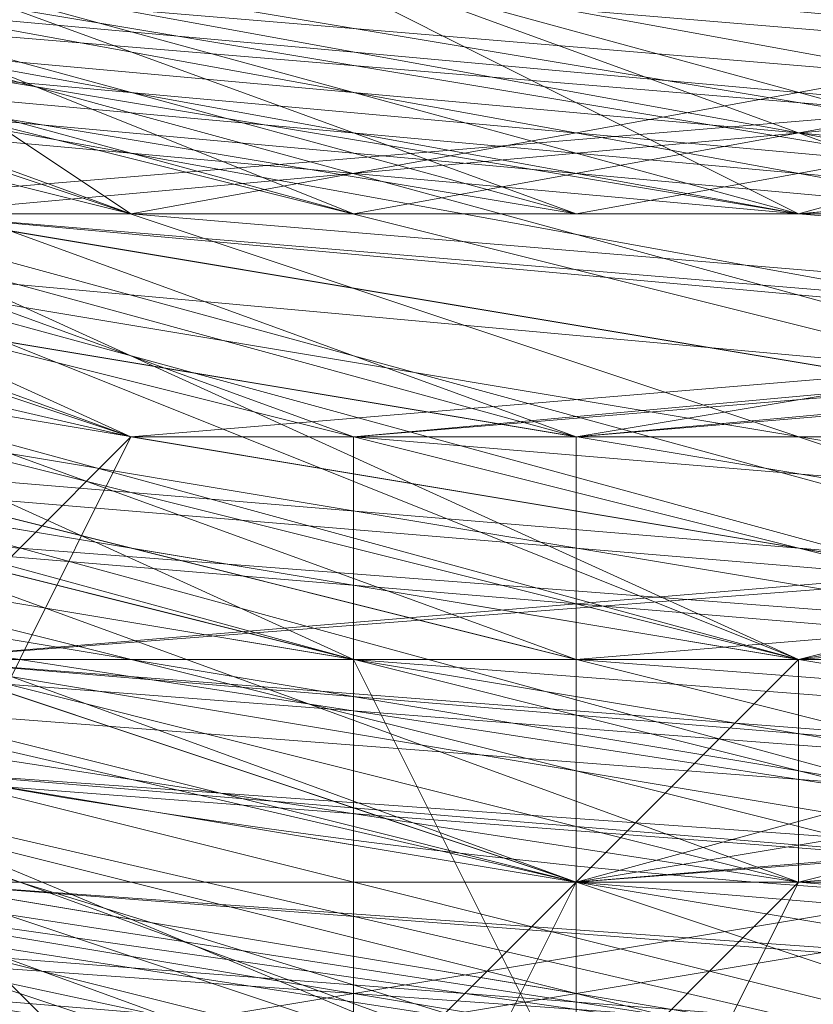
# Model space of a CAD drawing. Units: millimetres. Extents: x 481939 to 490546, y 86791 to 96095.
# Drawn here: x 483935 to 483947, y 89544 to 89558 of the extents above; entities that cross this region are included whole.
import ezdxf

# ---------------------------------------------------------------- set-up
doc = ezdxf.new("R2010")
doc.units = ezdxf.units.MM
doc.layers.add('МАФЫ НАШИ', color=7, linetype='Continuous', lineweight=25)

# ---------------------------------------------------------------- blocks, each defined once
blk = doc.blocks.new('орьтнг86ам')
at = {"layer": 'МАФЫ НАШИ', "lineweight": 13}
for points in [[(483943.195, 89542.787), (483905.54, 89555.339), (483943.195, 89539.649), (483905.54, 89555.339), (483905.54, 89552.201), (483871.023, 89574.166), (483871.023, 89577.304), (483849.058, 89611.821), (483871.023, 89574.166), (483849.058, 89611.821), (483845.92, 89605.545), (483833.368, 89646.338)], [(484068.712, 89614.959), (484046.747, 89580.442), (484040.471, 89580.442), (484009.092, 89555.339), (484046.747, 89580.442), (484009.092, 89555.339), (484015.367, 89555.339), (483974.574, 89542.787), (483971.437, 89545.925), (483933.782, 89545.925), (483974.574, 89542.787), (483933.782, 89545.925), (483933.782, 89542.787), (483896.127, 89555.339), (483896.127, 89558.477), (483864.747, 89583.58), (483896.127, 89555.339), (483864.747, 89583.58), (483864.747, 89580.442), (483842.782, 89614.959), (483845.92, 89618.097), (483836.506, 89658.89), (483842.782, 89614.959), (483836.506, 89658.89)], [(483952.609, 89542.787), (483914.954, 89552.201), (483955.747, 89539.649), (483914.954, 89552.201), (483914.954, 89545.925), (483880.437, 89564.753), (483880.437, 89571.028), (483855.334, 89599.27), (483880.437, 89564.753), (483855.334, 89599.27), (483852.196, 89596.132), (483836.506, 89633.787), (483839.644, 89636.925), (483836.506, 89677.718), (483836.506, 89633.787), (483836.506, 89677.718)], [(483936.919, 89542.787), (483933.782, 89545.925), (483899.264, 89558.477), (483936.919, 89542.787), (483899.264, 89558.477), (483899.264, 89555.339), (483864.747, 89580.442), (483867.885, 89583.58), (483845.92, 89618.097), (483864.747, 89580.442), (483845.92, 89618.097), (483842.782, 89611.821), (483833.368, 89652.614)], [(483836.506, 89655.752), (483842.782, 89611.821), (483836.506, 89655.752), (483845.92, 89618.097), (483842.782, 89611.821), (483864.747, 89580.442), (483867.885, 89583.58), (483899.264, 89555.339), (483867.885, 89583.58), (483899.264, 89558.477), (483899.264, 89555.339), (483936.919, 89542.787), (483933.782, 89545.925), (483977.712, 89542.787), (483933.782, 89545.925), (483974.574, 89545.925), (483977.712, 89542.787), (484015.367, 89555.339), (484012.23, 89558.477), (484046.747, 89580.442), (484012.23, 89558.477), (484043.609, 89583.58), (484046.747, 89580.442), (484068.712, 89618.097)], [(483836.506, 89643.2), (483849.058, 89605.545), (483849.058, 89608.683), (483874.161, 89571.028), (483849.058, 89608.683), (483874.161, 89577.304), (483874.161, 89571.028), (483905.54, 89549.063), (483905.54, 89555.339), (483946.333, 89539.649), (483905.54, 89555.339), (483943.195, 89542.787)], [(483836.506, 89668.304), (483839.644, 89624.373), (483836.506, 89668.304), (483842.782, 89627.511), (483839.644, 89624.373), (483858.472, 89589.856), (483858.472, 89592.994), (483886.713, 89561.615), (483858.472, 89592.994), (483886.713, 89564.753), (483886.713, 89561.615), (483924.368, 89542.787), (483924.368, 89549.063), (483965.161, 89539.649), (483924.368, 89549.063), (483962.023, 89542.787)], [(483952.609, 89539.649), (483918.092, 89552.201), (483952.609, 89539.649), (483911.816, 89545.925), (483918.092, 89552.201), (483883.575, 89571.028), (483877.299, 89567.89), (483911.816, 89545.925), (483883.575, 89571.028), (483911.816, 89545.925), (483908.678, 89545.925), (483949.471, 89536.511), (483911.816, 89545.925), (483949.471, 89536.511)], [(483839.644, 89643.2), (483852.196, 89608.683), (483842.782, 89643.2), (483852.196, 89608.683), (483855.334, 89608.683), (483880.437, 89580.442), (483874.161, 89577.304), (483908.678, 89555.339), (483880.437, 89580.442), (483908.678, 89555.339), (483911.816, 89558.477), (483946.333, 89549.063), (483946.333, 89545.925), (483983.988, 89549.063), (483946.333, 89549.063), (483983.988, 89549.063), (483983.988, 89552.201), (484018.505, 89567.89), (484021.643, 89564.753), (484049.885, 89589.856), (484018.505, 89567.89), (484049.885, 89589.856), (484046.747, 89596.132), (484062.436, 89627.511)], [(483839.644, 89674.58), (483839.644, 89636.925), (483842.782, 89671.442), (483839.644, 89636.925), (483845.92, 89636.925), (483861.609, 89602.408), (483855.334, 89599.27), (483883.575, 89571.028), (483861.609, 89602.408), (483883.575, 89571.028), (483886.713, 89574.166), (483918.092, 89555.339), (483918.092, 89552.201), (483955.747, 89545.925), (483918.092, 89555.339), (483955.747, 89545.925), (483955.747, 89549.063), (483993.402, 89555.339), (483993.402, 89552.201), (484027.919, 89571.028), (483993.402, 89555.339), (484027.919, 89571.028), (484027.919, 89574.166), (484049.885, 89602.408)], [(483842.782, 89665.166), (483849.058, 89627.511), (483842.782, 89627.511), (483861.609, 89592.994), (483849.058, 89627.511), (483861.609, 89592.994), (483864.747, 89592.994), (483892.989, 89567.89), (483889.851, 89564.753), (483924.368, 89549.063), (483892.989, 89567.89), (483924.368, 89549.063), (483927.506, 89552.201), (483965.161, 89549.063), (483965.161, 89545.925), (484002.816, 89555.339), (483965.161, 89549.063), (484002.816, 89555.339), (484002.816, 89558.477), (484034.195, 89580.442), (484034.195, 89574.166), (484059.298, 89605.545), (484034.195, 89580.442), (484059.298, 89605.545)], [(483836.506, 89655.752), (483845.92, 89618.097), (483842.782, 89655.752), (483845.92, 89618.097), (483852.196, 89618.097), (483871.023, 89586.718), (483867.885, 89583.58), (483896.127, 89558.477), (483871.023, 89586.718), (483896.127, 89558.477), (483902.402, 89564.753), (483936.919, 89552.201), (483933.782, 89545.925), (483974.574, 89545.925), (483936.919, 89552.201), (483974.574, 89545.925), (483974.574, 89552.201), (484009.092, 89564.753), (484012.23, 89558.477), (484043.609, 89583.58), (484009.092, 89564.753), (484043.609, 89583.58), (484040.471, 89586.718), (484059.298, 89618.097)], [(483842.782, 89646.338), (483855.334, 89611.821), (483849.058, 89608.683), (483874.161, 89577.304), (483855.334, 89611.821), (483874.161, 89577.304), (483877.299, 89580.442), (483908.678, 89558.477), (483905.54, 89555.339), (483943.195, 89545.925), (483908.678, 89558.477), (483943.195, 89545.925), (483946.333, 89549.063), (483983.988, 89552.201), (483983.988, 89549.063), (484018.505, 89561.615), (483983.988, 89552.201), (484018.505, 89561.615), (484018.505, 89567.89), (484043.609, 89592.994), (484046.747, 89589.856), (484065.574, 89624.373), (484043.609, 89592.994), (484065.574, 89624.373)], [(483918.092, 89555.339), (483955.747, 89549.063), (483952.609, 89545.925), (483918.092, 89555.339), (483952.609, 89545.925), (483993.402, 89549.063), (483955.747, 89549.063), (483952.609, 89545.925), (483914.954, 89552.201)], [(484062.436, 89627.511), (484043.609, 89592.994), (484046.747, 89589.856), (484018.505, 89567.89), (484046.747, 89589.856), (484018.505, 89561.615), (484018.505, 89567.89), (483983.988, 89552.201), (483983.988, 89549.063), (483946.333, 89549.063), (483983.988, 89549.063), (483943.195, 89545.925), (483946.333, 89549.063), (483908.678, 89558.477), (483905.54, 89555.339), (483877.299, 89580.442), (483905.54, 89555.339), (483874.161, 89577.304), (483877.299, 89580.442), (483855.334, 89611.821), (483849.058, 89608.683), (483842.782, 89646.338), (483849.058, 89608.683), (483839.644, 89646.338)], [(484062.436, 89614.959), (484040.471, 89586.718), (484062.436, 89614.959), (484043.609, 89583.58), (484040.471, 89586.718), (484009.092, 89564.753), (484012.23, 89558.477), (483974.574, 89552.201), (484012.23, 89558.477), (483974.574, 89545.925), (483974.574, 89552.201), (483936.919, 89552.201), (483933.782, 89545.925), (483902.402, 89564.753), (483933.782, 89545.925), (483896.127, 89558.477), (483902.402, 89564.753), (483871.023, 89586.718), (483867.885, 89583.58), (483852.196, 89618.097), (483867.885, 89583.58), (483845.92, 89618.097), (483852.196, 89618.097), (483842.782, 89655.752)], [(484056.16, 89611.821), (484034.195, 89580.442), (484034.195, 89574.166), (484002.816, 89558.477), (484034.195, 89574.166), (484002.816, 89555.339), (484002.816, 89558.477), (483965.161, 89549.063), (483965.161, 89545.925), (483927.506, 89552.201), (483965.161, 89545.925), (483924.368, 89549.063), (483927.506, 89552.201), (483892.989, 89567.89), (483889.851, 89564.753), (483864.747, 89592.994), (483889.851, 89564.753), (483861.609, 89592.994), (483864.747, 89592.994), (483849.058, 89627.511), (483842.782, 89627.511), (483842.782, 89665.166), (483842.782, 89627.511), (483836.506, 89665.166)], [(484056.16, 89599.27), (484027.919, 89574.166), (484056.16, 89599.27), (484027.919, 89571.028), (484027.919, 89574.166), (483993.402, 89555.339), (483993.402, 89552.201), (483955.747, 89549.063), (483993.402, 89552.201), (483955.747, 89545.925), (483955.747, 89549.063), (483918.092, 89555.339), (483918.092, 89552.201), (483886.713, 89574.166), (483918.092, 89552.201), (483883.575, 89571.028), (483886.713, 89574.166), (483861.609, 89602.408), (483855.334, 89599.27), (483845.92, 89636.925), (483855.334, 89599.27), (483839.644, 89636.925), (483845.92, 89636.925), (483842.782, 89671.442)], [(484049.885, 89589.856), (484046.747, 89596.132), (484018.505, 89567.89), (484021.643, 89564.753), (483983.988, 89552.201), (484021.643, 89564.753), (483983.988, 89549.063), (483983.988, 89552.201), (483946.333, 89549.063), (483946.333, 89545.925), (483911.816, 89558.477), (483946.333, 89545.925), (483908.678, 89555.339), (483911.816, 89558.477), (483880.437, 89580.442), (483874.161, 89577.304), (483855.334, 89608.683), (483874.161, 89577.304), (483852.196, 89608.683), (483855.334, 89608.683), (483842.782, 89643.2)], [(484065.574, 89624.373), (484046.747, 89589.856), (484059.298, 89624.373), (484046.747, 89589.856), (484015.367, 89564.753), (484040.471, 89592.994), (484015.367, 89564.753), (483980.85, 89549.063), (484012.23, 89567.89), (483980.85, 89549.063), (483943.195, 89545.925), (483977.712, 89555.339), (483943.195, 89545.925), (483905.54, 89558.477), (483943.195, 89552.201), (483905.54, 89558.477)], [(484062.436, 89614.959), (484040.471, 89583.58), (484056.16, 89614.959), (484040.471, 89583.58), (484009.092, 89558.477), (484034.195, 89586.718), (484009.092, 89558.477), (483971.437, 89549.063), (484005.954, 89564.753), (483971.437, 89549.063), (483933.782, 89549.063), (483971.437, 89552.201), (483933.782, 89549.063)], [(483933.782, 89549.063), (483971.437, 89552.201), (483933.782, 89549.063), (483971.437, 89549.063), (484005.954, 89564.753), (483971.437, 89549.063), (484009.092, 89558.477), (484034.195, 89586.718), (484009.092, 89558.477), (484040.471, 89583.58), (484056.16, 89614.959), (484040.471, 89583.58), (484062.436, 89614.959)], [(483905.54, 89558.477), (483943.195, 89552.201), (483905.54, 89558.477), (483943.195, 89545.925), (483977.712, 89555.339), (483943.195, 89545.925), (483980.85, 89549.063), (484012.23, 89567.89), (483980.85, 89549.063), (484015.367, 89564.753), (484040.471, 89592.994), (484015.367, 89564.753), (484046.747, 89589.856), (484059.298, 89624.373), (484046.747, 89589.856), (484065.574, 89624.373)], [(483914.954, 89555.339), (483952.609, 89542.787), (483914.954, 89555.339), (483952.609, 89549.063), (483952.609, 89542.787), (483914.954, 89552.201), (483952.609, 89545.925), (483918.092, 89555.339), (483955.747, 89549.063), (483952.609, 89545.925), (483955.747, 89549.063), (483993.402, 89549.063), (483990.264, 89545.925), (484027.919, 89561.615), (483993.402, 89549.063), (483990.264, 89555.339), (483993.402, 89549.063), (483955.747, 89549.063), (483914.954, 89552.201), (483955.747, 89549.063), (483918.092, 89555.339)], [(483918.092, 89558.477), (483952.609, 89549.063), (483914.954, 89552.201), (483952.609, 89549.063), (483952.609, 89552.201), (483914.954, 89558.477), (483952.609, 89549.063), (483914.954, 89558.477)], [(483936.919, 89552.201), (483896.127, 89561.615), (483936.919, 89552.201), (483899.264, 89564.753), (483896.127, 89561.615), (483864.747, 89583.58), (483896.127, 89561.615), (483867.885, 89586.718), (483864.747, 89583.58), (483839.644, 89621.235), (483864.747, 89583.58), (483842.782, 89618.097), (483839.644, 89621.235), (483833.368, 89665.166), (483839.644, 89621.235), (483833.368, 89662.028)], [(483933.782, 89561.615), (483968.299, 89567.89), (483968.299, 89558.477), (483933.782, 89561.615), (483968.299, 89558.477), (483933.782, 89555.339), (483968.299, 89558.477), (483930.644, 89555.339), (483968.299, 89558.477), (483933.782, 89561.615), (483968.299, 89558.477), (483968.299, 89567.89), (483968.299, 89558.477), (483996.54, 89577.304), (483968.299, 89567.89), (483971.437, 89571.028), (483968.299, 89567.89), (483999.678, 89580.442)], [(483996.54, 89580.442), (483968.299, 89567.89), (483968.299, 89571.028), (483968.299, 89567.89), (483999.678, 89577.304), (483968.299, 89558.477), (483968.299, 89567.89), (483968.299, 89558.477), (483933.782, 89561.615), (483968.299, 89558.477), (483933.782, 89555.339), (483968.299, 89558.477), (483999.678, 89577.304)], [(483996.54, 89577.304), (483968.299, 89558.477), (483930.644, 89555.339), (483968.299, 89558.477), (483933.782, 89561.615), (483968.299, 89558.477), (483968.299, 89567.89), (483933.782, 89561.615)], [(483974.574, 89561.615), (483940.057, 89555.339), (483974.574, 89561.615), (483940.057, 89558.477), (483974.574, 89561.615)], [(484062.436, 89614.959), (484043.609, 89583.58), (484012.23, 89558.477), (483974.574, 89545.925), (483933.782, 89545.925)], [(483958.885, 89545.925), (483921.23, 89545.925), (483958.885, 89545.925), (483921.23, 89552.201), (483921.23, 89545.925), (483886.713, 89558.477), (483921.23, 89545.925), (483886.713, 89564.753), (483886.713, 89558.477), (483858.472, 89583.58), (483886.713, 89558.477), (483855.334, 89586.718), (483858.472, 89583.58), (483839.644, 89618.097), (483858.472, 89583.58), (483836.506, 89621.235), (483839.644, 89618.097), (483836.506, 89655.752), (483839.644, 89618.097), (483833.368, 89658.89)], [(483999.678, 89558.477), (483965.161, 89545.925), (483999.678, 89558.477), (483965.161, 89549.063), (483965.161, 89545.925), (483921.23, 89545.925), (483965.161, 89545.925), (483924.368, 89549.063), (483921.23, 89545.925), (483883.575, 89564.753), (483921.23, 89545.925), (483886.713, 89564.753), (483883.575, 89564.753), (483852.196, 89596.132), (483883.575, 89564.753), (483855.334, 89592.994), (483852.196, 89596.132), (483833.368, 89630.649), (483852.196, 89596.132), (483833.368, 89633.787), (483833.368, 89630.649), (483833.368, 89668.304), (483833.368, 89630.649), (483830.23, 89671.442)], [(483949.471, 89539.649), (483952.609, 89545.925), (483914.954, 89549.063), (483952.609, 89545.925), (483914.954, 89555.339)], [(483943.195, 89539.649), (483908.678, 89555.339), (483943.195, 89539.649), (483902.402, 89552.201), (483908.678, 89555.339), (483946.333, 89545.925)], [(483933.782, 89542.787), (483933.782, 89549.063), (483971.437, 89549.063), (483933.782, 89542.787), (483971.437, 89549.063), (484012.23, 89558.477), (483971.437, 89549.063), (484009.092, 89561.615), (484012.23, 89558.477), (483974.574, 89545.925), (483971.437, 89539.649), (484012.23, 89552.201), (483974.574, 89545.925), (484012.23, 89552.201), (484009.092, 89549.063), (484043.609, 89574.166), (484012.23, 89552.201), (484043.609, 89574.166), (484040.471, 89571.028), (484065.574, 89605.545), (484043.609, 89574.166), (484065.574, 89605.545)], [(484056.16, 89599.27), (484027.919, 89571.028), (484031.057, 89564.753), (484056.16, 89592.994), (484027.919, 89571.028), (484056.16, 89592.994), (484027.919, 89561.615), (484027.919, 89567.89), (484027.919, 89561.615), (483993.402, 89549.063), (484027.919, 89567.89), (484024.781, 89574.166), (484027.919, 89567.89), (483990.264, 89555.339), (483952.609, 89545.925), (483990.264, 89555.339), (483952.609, 89549.063), (483952.609, 89545.925), (483911.816, 89549.063), (483952.609, 89545.925), (483914.954, 89552.201)], [(483914.954, 89552.201), (483955.747, 89545.925), (483911.816, 89549.063), (483955.747, 89545.925), (483955.747, 89549.063), (483993.402, 89555.339), (483955.747, 89545.925), (483993.402, 89555.339)], [(483836.506, 89658.89), (483845.92, 89618.097), (483864.747, 89583.58), (483896.127, 89558.477), (483933.782, 89545.925), (483971.437, 89545.925), (483971.437, 89549.063), (483930.644, 89549.063), (483971.437, 89545.925), (483930.644, 89549.063), (483933.782, 89555.339), (483899.264, 89567.89), (483930.644, 89549.063), (483899.264, 89567.89), (483933.782, 89549.063), (483899.264, 89567.89), (483933.782, 89555.339), (483933.782, 89549.063), (483974.574, 89545.925), (483933.782, 89549.063), (483971.437, 89549.063), (483974.574, 89545.925), (483933.782, 89545.925), (483930.644, 89542.787)], [(483971.437, 89539.649), (483933.782, 89545.925), (483971.437, 89539.649)], [(483908.678, 89561.615), (483943.195, 89549.063), (483908.678, 89561.615), (483943.195, 89552.201), (483943.195, 89549.063), (483983.988, 89545.925), (483943.195, 89549.063), (483980.85, 89552.201), (483983.988, 89545.925), (483983.988, 89549.063), (484018.505, 89564.753), (483983.988, 89545.925), (484018.505, 89564.753), (483980.85, 89545.925), (484018.505, 89564.753), (483980.85, 89549.063), (483980.85, 89545.925), (483936.919, 89539.649), (483980.85, 89545.925), (483940.057, 89542.787)], [(483962.023, 89542.787), (483921.23, 89545.925), (483924.368, 89542.787)], [(483983.988, 89555.339), (483946.333, 89545.925), (483983.988, 89555.339), (483946.333, 89549.063), (483946.333, 89545.925), (483905.54, 89552.201), (483946.333, 89545.925), (483908.678, 89555.339), (483905.54, 89552.201), (483905.54, 89558.477), (483943.195, 89545.925), (483905.54, 89552.201), (483943.195, 89545.925), (483940.057, 89539.649)], [(483980.85, 89542.787), (483943.195, 89545.925), (483980.85, 89542.787)], [(483965.161, 89549.063), (483924.368, 89549.063), (483965.161, 89549.063), (483927.506, 89555.339), (483924.368, 89549.063), (483886.713, 89564.753), (483924.368, 89549.063), (483889.851, 89564.753), (483886.713, 89564.753), (483855.334, 89592.994), (483886.713, 89564.753), (483858.472, 89592.994), (483855.334, 89592.994), (483836.506, 89633.787), (483855.334, 89592.994), (483836.506, 89630.649), (483836.506, 89633.787)], [(483949.471, 89539.649), (483914.954, 89552.201), (483949.471, 89539.649), (483911.816, 89549.063), (483914.954, 89552.201), (483880.437, 89571.028), (483874.161, 89567.89), (483911.816, 89549.063), (483880.437, 89571.028), (483911.816, 89549.063), (483905.54, 89545.925), (483946.333, 89536.511), (483911.816, 89549.063), (483946.333, 89536.511)], [(483974.574, 89552.201), (483933.782, 89549.063), (483974.574, 89552.201), (483936.919, 89552.201), (483933.782, 89549.063), (483892.989, 89558.477), (483933.782, 89549.063), (483896.127, 89561.615), (483892.989, 89558.477), (483858.472, 89586.718), (483892.989, 89558.477), (483864.747, 89583.58), (483858.472, 89586.718), (483839.644, 89624.373), (483858.472, 89586.718), (483839.644, 89621.235), (483839.644, 89624.373)], [(483996.54, 89555.339), (483962.023, 89542.787), (483996.54, 89555.339), (483958.885, 89545.925), (483962.023, 89542.787), (483962.023, 89549.063), (483924.368, 89552.201), (483962.023, 89542.787), (483924.368, 89552.201)], [(483914.954, 89574.166), (483946.333, 89564.753), (483918.092, 89577.304), (483946.333, 89564.753), (483943.195, 89558.477), (483977.712, 89561.615), (483946.333, 89564.753), (483977.712, 89561.615), (483943.195, 89555.339), (483977.712, 89561.615), (483943.195, 89558.477), (483977.712, 89561.615)], [(483974.574, 89561.615), (483940.057, 89558.477), (483974.574, 89561.615), (483940.057, 89555.339), (483974.574, 89561.615)], [(483946.333, 89549.063), (483908.678, 89555.339), (483946.333, 89549.063), (483911.816, 89558.477)], [(483908.678, 89561.615), (483943.195, 89552.201), (483905.54, 89558.477), (483943.195, 89552.201), (483980.85, 89552.201), (483943.195, 89552.201), (483980.85, 89555.339), (483980.85, 89552.201), (483943.195, 89545.925), (483980.85, 89552.201), (483943.195, 89552.201), (483943.195, 89545.925), (483902.402, 89555.339), (483943.195, 89545.925), (483905.54, 89558.477)], [(483940.057, 89549.063), (483902.402, 89555.339), (483940.057, 89549.063), (483902.402, 89558.477)], [(484056.16, 89608.683), (484034.195, 89577.304), (484056.16, 89608.683), (484031.057, 89580.442), (484034.195, 89577.304), (483999.678, 89552.201), (484034.195, 89577.304), (484002.816, 89555.339), (483999.678, 89552.201), (483958.885, 89539.649), (483999.678, 89552.201), (483962.023, 89542.787), (483958.885, 89539.649), (483914.954, 89545.925), (483958.885, 89539.649), (483918.092, 89545.925), (483914.954, 89545.925), (483914.954, 89549.063), (483952.609, 89542.787), (483914.954, 89545.925), (483952.609, 89542.787)], [(483977.712, 89561.615), (483943.195, 89558.477), (483977.712, 89561.615), (483943.195, 89555.339), (483977.712, 89561.615)], [(483949.471, 89539.649), (483905.54, 89549.063), (483949.471, 89539.649), (483908.678, 89549.063), (483905.54, 89549.063), (483905.54, 89552.201), (483943.195, 89542.787), (483905.54, 89549.063), (483943.195, 89542.787), (483943.195, 89549.063), (483905.54, 89558.477), (483943.195, 89542.787), (483905.54, 89558.477), (483943.195, 89542.787), (483905.54, 89558.477), (483940.057, 89549.063), (483943.195, 89542.787), (483943.195, 89545.925), (483980.85, 89549.063), (483943.195, 89542.787), (483980.85, 89549.063)], [(483962.023, 89539.649), (483924.368, 89549.063), (483962.023, 89539.649)], [(483858.472, 89592.994), (483886.713, 89564.753), (483924.368, 89549.063), (483962.023, 89542.787)], [(484009.092, 89564.753), (483971.437, 89545.925), (484009.092, 89564.753), (483974.574, 89552.201), (483971.437, 89545.925), (483930.644, 89542.787), (483971.437, 89545.925), (483933.782, 89549.063), (483930.644, 89542.787), (483889.851, 89558.477), (483930.644, 89542.787), (483892.989, 89558.477), (483889.851, 89558.477), (483858.472, 89589.856), (483889.851, 89558.477), (483858.472, 89586.718), (483858.472, 89589.856)], [(483980.85, 89539.649), (484021.643, 89555.339), (483983.988, 89542.787), (484021.643, 89555.339), (484015.367, 89555.339), (484049.885, 89580.442), (484021.643, 89555.339), (484049.885, 89580.442), (484018.505, 89558.477), (484049.885, 89580.442), (484018.505, 89552.201), (484018.505, 89558.477), (483983.988, 89542.787), (484018.505, 89558.477), (483980.85, 89545.925), (483983.988, 89542.787), (483946.333, 89545.925), (483983.988, 89542.787)], [(483943.195, 89539.649), (483946.333, 89545.925), (483983.988, 89549.063), (483980.85, 89542.787), (484018.505, 89558.477), (483983.988, 89549.063), (484018.505, 89558.477), (484015.367, 89561.615), (484043.609, 89586.718), (484018.505, 89558.477), (484043.609, 89586.718)], [(483902.402, 89558.477), (483871.023, 89577.304), (483902.402, 89558.477), (483871.023, 89583.58), (483871.023, 89577.304), (483905.54, 89555.339), (483943.195, 89542.787), (483905.54, 89555.339), (483943.195, 89545.925), (483983.988, 89549.063), (484018.505, 89561.615), (484015.367, 89564.753), (483977.712, 89549.063), (484018.505, 89561.615), (483977.712, 89549.063), (483977.712, 89555.339), (483940.057, 89552.201), (483977.712, 89549.063), (483940.057, 89552.201)], [(484031.057, 89580.442), (484002.816, 89555.339), (484031.057, 89580.442), (483999.678, 89558.477), (484002.816, 89555.339), (483962.023, 89542.787), (484002.816, 89555.339), (483965.161, 89545.925), (483962.023, 89542.787), (483918.092, 89545.925), (483962.023, 89542.787), (483921.23, 89545.925), (483918.092, 89545.925), (483880.437, 89564.753), (483918.092, 89545.925), (483883.575, 89564.753), (483880.437, 89564.753)], [(483977.712, 89549.063), (483940.057, 89542.787), (483977.712, 89549.063), (483940.057, 89549.063), (483940.057, 89542.787), (483902.402, 89549.063), (483940.057, 89542.787), (483902.402, 89555.339), (483902.402, 89549.063), (483871.023, 89571.028), (483902.402, 89549.063), (483867.885, 89571.028), (483871.023, 89571.028), (483871.023, 89574.166), (483905.54, 89552.201), (483871.023, 89571.028), (483905.54, 89552.201)], [(483924.368, 89555.339), (483962.023, 89549.063), (483924.368, 89555.339), (483958.885, 89552.201), (483962.023, 89549.063), (484002.816, 89552.201), (483962.023, 89549.063), (483999.678, 89555.339), (484002.816, 89552.201), (483996.54, 89555.339), (484031.057, 89574.166), (484002.816, 89552.201), (484031.057, 89574.166)], [(484015.367, 89567.89), (483980.85, 89549.063), (484015.367, 89567.89), (483980.85, 89552.201), (483980.85, 89549.063), (483940.057, 89542.787), (483980.85, 89549.063), (483943.195, 89545.925), (483940.057, 89542.787)], [(483940.057, 89542.787), (483902.402, 89555.339)], [(483905.54, 89552.201), (483943.195, 89542.787), (483899.264, 89552.201), (483943.195, 89542.787), (483946.333, 89545.925), (483983.988, 89549.063), (483943.195, 89542.787), (483983.988, 89549.063), (483983.988, 89555.339), (484018.505, 89567.89), (483983.988, 89549.063), (484018.505, 89567.89)], [(483965.161, 89545.925), (483924.368, 89549.063), (483889.851, 89564.753)], [(483905.54, 89564.753), (483940.057, 89549.063), (483905.54, 89564.753), (483940.057, 89552.201), (483940.057, 89549.063), (483980.85, 89545.925), (483940.057, 89549.063), (483977.712, 89549.063), (483980.85, 89545.925), (483977.712, 89549.063), (484015.367, 89561.615), (483980.85, 89545.925), (484015.367, 89561.615)], [(483905.54, 89564.753), (483940.057, 89555.339), (483905.54, 89564.753)], [(483905.54, 89564.753), (483940.057, 89555.339), (483905.54, 89564.753)], [(483905.54, 89561.615), (483943.195, 89555.339), (483905.54, 89561.615)], [(483905.54, 89561.615), (483943.195, 89555.339), (483905.54, 89561.615)], [(483968.299, 89549.063), (483930.644, 89542.787), (483968.299, 89549.063), (483930.644, 89549.063), (483930.644, 89542.787), (483896.127, 89552.201), (483930.644, 89542.787), (483892.989, 89558.477), (483896.127, 89552.201), (483896.127, 89558.477), (483933.782, 89542.787), (483896.127, 89552.201), (483933.782, 89542.787)], [(483914.954, 89558.477), (483949.471, 89555.339), (483914.954, 89558.477)], [(483914.954, 89558.477), (483949.471, 89555.339), (483914.954, 89558.477)], [(483921.23, 89555.339), (483958.885, 89555.339), (483921.23, 89555.339)], [(483921.23, 89555.339), (483958.885, 89555.339), (483921.23, 89555.339)], [(483930.644, 89555.339), (483968.299, 89555.339), (483930.644, 89555.339)], [(483930.644, 89555.339), (483968.299, 89555.339), (483930.644, 89555.339)], [(483933.782, 89555.339), (483968.299, 89555.339), (483933.782, 89555.339)], [(483933.782, 89555.339), (483968.299, 89555.339), (483933.782, 89555.339)], [(483940.057, 89552.201), (483974.574, 89555.339), (483940.057, 89552.201)], [(483940.057, 89552.201), (483974.574, 89555.339), (483940.057, 89552.201)], [(483943.195, 89552.201), (483977.712, 89555.339), (483943.195, 89552.201)], [(483943.195, 89552.201), (483977.712, 89555.339), (483943.195, 89552.201)], [(483955.747, 89545.925), (483918.092, 89552.201)]]:
    blk.add_lwpolyline(points, dxfattribs=at)
for points in [[(483908.678, 89574.166), (483936.919, 89555.339), (483902.402, 89567.89), (483880.437, 89592.994)], [(483908.678, 89574.166), (483936.919, 89555.339), (483902.402, 89567.89), (483880.437, 89592.994)], [(483902.402, 89567.89), (483936.919, 89552.201), (483902.402, 89564.753), (483874.161, 89589.856)], [(483902.402, 89567.89), (483936.919, 89552.201), (483902.402, 89564.753), (483874.161, 89589.856)], [(483908.678, 89564.753), (483880.437, 89589.856), (483908.678, 89567.89), (483943.195, 89555.339)], [(483905.54, 89564.753), (483880.437, 89589.856), (483908.678, 89567.89), (483940.057, 89555.339)], [(483908.678, 89564.753), (483880.437, 89589.856), (483908.678, 89567.89), (483943.195, 89555.339)], [(483905.54, 89564.753), (483880.437, 89589.856), (483908.678, 89567.89), (483940.057, 89555.339)], [(483914.954, 89571.028), (483946.333, 89555.339), (483911.816, 89564.753), (483886.713, 89589.856)], [(483914.954, 89571.028), (483946.333, 89555.339), (483911.816, 89564.753), (483886.713, 89589.856)], [(484012.23, 89567.89), (484040.471, 89589.856), (484009.092, 89567.89), (483977.712, 89555.339), (483940.057, 89555.339), (483977.712, 89555.339), (484012.23, 89567.89), (483977.712, 89555.339)], [(484012.23, 89567.89), (484040.471, 89589.856), (484009.092, 89567.89), (483977.712, 89555.339), (483940.057, 89555.339), (483977.712, 89555.339), (484012.23, 89567.89), (483977.712, 89555.339)], [(483896.127, 89561.615), (483936.919, 89552.201), (483899.264, 89564.753), (483896.127, 89561.615), (483899.264, 89564.753), (483867.885, 89586.718)], [(483899.264, 89564.753), (483871.023, 89586.718), (483902.402, 89567.89), (483936.919, 89555.339)], [(483899.264, 89564.753), (483871.023, 89586.718), (483902.402, 89567.89), (483936.919, 89555.339)], [(483905.54, 89558.477), (483877.299, 89586.718), (483905.54, 89564.753), (483905.54, 89558.477), (483905.54, 89564.753), (483940.057, 89549.063)], [(483908.678, 89561.615), (483880.437, 89586.718), (483908.678, 89564.753), (483943.195, 89552.201)], [(483908.678, 89561.615), (483880.437, 89586.718), (483908.678, 89564.753), (483943.195, 89552.201)], [(483914.954, 89567.89), (483949.471, 89555.339), (483914.954, 89561.615), (483886.713, 89586.718)], [(483914.954, 89567.89), (483949.471, 89555.339), (483914.954, 89561.615), (483886.713, 89586.718)], [(483905.54, 89555.339), (483874.161, 89583.58), (483905.54, 89558.477), (483905.54, 89555.339), (483905.54, 89558.477), (483943.195, 89542.787)], [(483905.54, 89558.477), (483877.299, 89583.58), (483908.678, 89561.615), (483905.54, 89558.477), (483908.678, 89561.615), (483943.195, 89549.063)], [(483911.816, 89564.753), (483946.333, 89549.063), (483908.678, 89558.477), (483880.437, 89583.58)], [(483911.816, 89564.753), (483946.333, 89549.063), (483908.678, 89558.477), (483880.437, 89583.58)], [(483914.954, 89561.615), (483886.713, 89583.58), (483918.092, 89564.753), (483952.609, 89555.339)], [(483914.954, 89561.615), (483886.713, 89583.58), (483918.092, 89564.753), (483952.609, 89555.339)], [(483921.23, 89567.89), (483955.747, 89555.339), (483918.092, 89561.615), (483892.989, 89583.58)], [(483924.368, 89567.89), (483955.747, 89555.339), (483921.23, 89558.477), (483892.989, 89583.58)], [(483921.23, 89567.89), (483955.747, 89555.339), (483918.092, 89561.615), (483892.989, 89583.58)], [(483924.368, 89567.89), (483955.747, 89555.339), (483921.23, 89558.477), (483892.989, 89583.58)], [(483905.54, 89558.477), (483943.195, 89552.201), (483908.678, 89561.615), (483905.54, 89558.477), (483908.678, 89561.615), (483874.161, 89580.442)], [(483905.54, 89555.339), (483874.161, 89580.442), (483905.54, 89558.477), (483905.54, 89555.339), (483905.54, 89558.477), (483943.195, 89542.787)], [(483908.678, 89561.615), (483877.299, 89580.442), (483911.816, 89564.753), (483946.333, 89555.339)], [(483908.678, 89561.615), (483877.299, 89580.442), (483911.816, 89564.753), (483946.333, 89555.339)], [(483911.816, 89558.477), (483880.437, 89580.442), (483911.816, 89561.615), (483946.333, 89555.339)], [(483911.816, 89558.477), (483880.437, 89580.442), (483911.816, 89561.615), (483946.333, 89555.339)], [(483914.954, 89561.615), (483946.333, 89549.063), (483911.816, 89558.477), (483883.575, 89580.442)], [(483914.954, 89561.615), (483946.333, 89549.063), (483911.816, 89558.477), (483883.575, 89580.442)], [(483914.954, 89558.477), (483886.713, 89580.442), (483914.954, 89561.615), (483952.609, 89552.201)], [(483914.954, 89558.477), (483886.713, 89580.442), (483914.954, 89561.615), (483952.609, 89552.201)], [(483899.264, 89552.201), (483940.057, 89542.787), (483902.402, 89555.339), (483899.264, 89552.201), (483902.402, 89555.339), (483864.747, 89577.304)], [(483899.264, 89552.201), (483943.195, 89542.787), (483905.54, 89552.201), (483899.264, 89552.201), (483905.54, 89552.201), (483867.885, 89577.304)], [(483902.402, 89555.339), (483943.195, 89545.925), (483905.54, 89558.477), (483902.402, 89555.339), (483905.54, 89558.477), (483871.023, 89577.304)], [(483905.54, 89552.201), (483946.333, 89545.925), (483908.678, 89555.339), (483905.54, 89552.201), (483908.678, 89555.339), (483871.023, 89577.304)], [(483902.402, 89555.339), (483940.057, 89549.063), (483902.402, 89558.477), (483902.402, 89555.339), (483902.402, 89558.477), (483871.023, 89577.304)], [(483908.678, 89555.339), (483946.333, 89549.063), (483911.816, 89558.477), (483908.678, 89555.339), (483911.816, 89558.477), (483874.161, 89577.304)], [(483918.092, 89558.477), (483883.575, 89577.304), (483918.092, 89561.615), (483952.609, 89555.339)], [(483918.092, 89558.477), (483883.575, 89577.304), (483918.092, 89561.615), (483952.609, 89555.339)], [(483914.954, 89555.339), (483883.575, 89577.304), (483914.954, 89558.477), (483914.954, 89555.339), (483914.954, 89558.477), (483952.609, 89549.063)], [(483918.092, 89561.615), (483955.747, 89549.063), (483918.092, 89555.339), (483886.713, 89577.304)], [(483918.092, 89561.615), (483955.747, 89549.063), (483918.092, 89555.339), (483886.713, 89577.304)], [(483921.23, 89558.477), (483955.747, 89549.063), (483918.092, 89555.339), (483889.851, 89577.304)], [(483921.23, 89558.477), (483955.747, 89549.063), (483918.092, 89555.339), (483889.851, 89577.304)], [(483924.368, 89558.477), (483892.989, 89577.304), (483924.368, 89561.615), (483958.885, 89555.339)], [(483924.368, 89558.477), (483892.989, 89577.304), (483924.368, 89561.615), (483958.885, 89555.339)], [(483930.644, 89564.753), (483965.161, 89555.339), (483930.644, 89558.477), (483899.264, 89577.304)], [(483930.644, 89564.753), (483965.161, 89555.339), (483930.644, 89558.477), (483899.264, 89577.304)], [(483980.85, 89558.477), (484012.23, 89577.304), (483980.85, 89564.753), (483946.333, 89555.339)], [(483983.988, 89558.477), (484012.23, 89577.304), (483980.85, 89564.753), (483946.333, 89555.339)], [(483980.85, 89558.477), (484012.23, 89577.304), (483980.85, 89564.753), (483946.333, 89555.339)], [(483983.988, 89558.477), (484012.23, 89577.304), (483980.85, 89564.753), (483946.333, 89555.339)], [(483905.54, 89552.201), (483943.195, 89545.925), (483905.54, 89558.477), (483905.54, 89552.201), (483905.54, 89558.477), (483871.023, 89574.166)], [(483914.954, 89552.201), (483952.609, 89549.063), (483918.092, 89558.477), (483914.954, 89552.201), (483918.092, 89558.477), (483880.437, 89574.166)], [(483914.954, 89552.201), (483880.437, 89574.166), (483914.954, 89555.339), (483914.954, 89552.201), (483914.954, 89555.339), (483952.609, 89542.787)], [(483918.092, 89555.339), (483886.713, 89574.166), (483921.23, 89558.477), (483955.747, 89555.339)], [(483918.092, 89555.339), (483886.713, 89574.166), (483921.23, 89558.477), (483955.747, 89555.339)], [(483924.368, 89552.201), (483889.851, 89574.166), (483924.368, 89555.339), (483924.368, 89552.201), (483924.368, 89555.339), (483962.023, 89549.063)], [(483924.368, 89555.339), (483892.989, 89574.166), (483924.368, 89558.477), (483958.885, 89552.201)], [(483924.368, 89555.339), (483892.989, 89574.166), (483924.368, 89558.477), (483958.885, 89552.201)], [(483933.782, 89555.339), (483902.402, 89574.166), (483933.782, 89561.615), (483968.299, 89555.339)], [(483933.782, 89555.339), (483902.402, 89574.166), (483933.782, 89561.615), (483968.299, 89555.339)], [(483993.402, 89552.201), (483993.402, 89555.339), (484024.781, 89574.166), (483993.402, 89552.201), (484024.781, 89574.166), (483990.264, 89552.201), (484024.781, 89574.166), (483990.264, 89555.339), (483990.264, 89552.201), (483949.471, 89542.787), (483990.264, 89552.201), (483952.609, 89545.925), (483949.471, 89542.787), (483908.678, 89549.063), (483949.471, 89542.787), (483911.816, 89549.063), (483908.678, 89549.063), (483911.816, 89549.063), (483952.609, 89542.787), (483908.678, 89549.063), (483952.609, 89542.787), (483955.747, 89545.925), (483993.402, 89552.201), (483952.609, 89542.787)], [(483940.057, 89561.615), (483974.574, 89555.339), (483936.919, 89555.339), (483908.678, 89574.166)], [(483940.057, 89561.615), (483974.574, 89555.339), (483936.919, 89555.339), (483908.678, 89574.166)], [(483983.988, 89555.339), (483946.333, 89549.063), (483983.988, 89558.477), (484015.367, 89574.166)], [(483983.988, 89555.339), (483946.333, 89549.063), (483983.988, 89558.477), (484015.367, 89574.166)], [(483902.402, 89549.063), (483940.057, 89542.787), (483902.402, 89555.339), (483902.402, 89549.063), (483902.402, 89555.339), (483867.885, 89571.028)], [(483905.54, 89549.063), (483943.195, 89542.787), (483905.54, 89552.201), (483905.54, 89549.063), (483905.54, 89552.201), (483871.023, 89571.028)], [(483908.678, 89549.063), (483949.471, 89542.787), (483911.816, 89549.063), (483908.678, 89549.063), (483911.816, 89549.063), (483874.161, 89571.028)], [(483908.678, 89549.063), (483952.609, 89542.787), (483911.816, 89549.063), (483908.678, 89549.063), (483911.816, 89549.063), (483874.161, 89571.028)], [(483911.816, 89549.063), (483952.609, 89545.925), (483914.954, 89552.201), (483911.816, 89549.063), (483914.954, 89552.201), (483877.299, 89571.028)], [(483911.816, 89549.063), (483955.747, 89545.925), (483914.954, 89552.201), (483911.816, 89549.063), (483914.954, 89552.201), (483877.299, 89571.028)], [(483914.954, 89552.201), (483949.471, 89539.649), (483911.816, 89549.063), (483914.954, 89552.201), (483911.816, 89549.063), (483880.437, 89571.028)], [(483914.954, 89552.201), (483955.747, 89549.063), (483918.092, 89555.339), (483914.954, 89552.201), (483918.092, 89555.339), (483883.575, 89571.028)], [(483918.092, 89552.201), (483952.609, 89539.649), (483911.816, 89545.925), (483918.092, 89552.201), (483911.816, 89545.925), (483883.575, 89571.028)], [(483930.644, 89558.477), (483965.161, 89549.063), (483927.506, 89552.201), (483896.127, 89571.028)], [(483930.644, 89558.477), (483965.161, 89549.063), (483927.506, 89552.201), (483896.127, 89571.028)], [(483968.299, 89552.201), (484002.816, 89564.753), (483968.299, 89555.339), (483933.782, 89555.339), (483899.264, 89571.028), (483933.782, 89555.339), (483968.299, 89552.201), (483933.782, 89555.339)], [(483968.299, 89552.201), (484002.816, 89564.753), (483968.299, 89555.339), (483933.782, 89555.339), (483899.264, 89571.028), (483933.782, 89555.339), (483968.299, 89552.201), (483933.782, 89555.339)], [(483933.782, 89555.339), (483902.402, 89571.028), (483933.782, 89558.477), (483971.437, 89555.339)], [(483933.782, 89555.339), (483902.402, 89571.028), (483933.782, 89558.477), (483971.437, 89555.339)], [(483946.333, 89561.615), (483983.988, 89558.477), (483946.333, 89555.339), (483914.954, 89571.028)], [(483946.333, 89561.615), (483983.988, 89558.477), (483946.333, 89555.339), (483914.954, 89571.028)], [(483974.574, 89555.339), (484002.816, 89571.028), (483971.437, 89561.615), (483936.919, 89555.339)], [(483974.574, 89555.339), (484002.816, 89571.028), (483971.437, 89561.615), (483936.919, 89555.339)], [(483980.85, 89552.201), (483943.195, 89552.201), (483980.85, 89558.477), (484015.367, 89571.028)], [(483980.85, 89552.201), (483943.195, 89552.201), (483980.85, 89558.477), (484015.367, 89571.028)], [(483914.954, 89549.063), (483952.609, 89545.925), (483914.954, 89555.339), (483914.954, 89549.063), (483914.954, 89555.339), (483877.299, 89567.89)], [(483924.368, 89549.063), (483889.851, 89567.89), (483924.368, 89552.201), (483924.368, 89549.063), (483924.368, 89552.201), (483962.023, 89542.787)], [(483927.506, 89555.339), (483892.989, 89567.89), (483927.506, 89558.477), (483965.161, 89555.339)], [(483927.506, 89555.339), (483892.989, 89567.89), (483927.506, 89558.477), (483965.161, 89555.339)], [(483933.782, 89549.063), (483899.264, 89567.89), (483933.782, 89555.339), (483933.782, 89549.063), (483933.782, 89555.339), (483971.437, 89549.063)], [(483930.644, 89549.063), (483899.264, 89567.89), (483933.782, 89555.339), (483930.644, 89549.063), (483933.782, 89555.339), (483971.437, 89549.063)], [(483971.437, 89552.201), (484005.954, 89564.753), (483971.437, 89555.339), (483933.782, 89555.339), (483902.402, 89567.89), (483933.782, 89555.339), (483971.437, 89552.201), (483933.782, 89555.339)], [(483936.919, 89555.339), (483974.574, 89552.201), (483936.919, 89552.201), (483902.402, 89567.89)], [(483936.919, 89555.339), (483971.437, 89561.615), (483936.919, 89561.615), (483902.402, 89567.89)], [(483971.437, 89552.201), (484005.954, 89564.753), (483971.437, 89555.339), (483933.782, 89555.339), (483902.402, 89567.89), (483933.782, 89555.339), (483971.437, 89552.201), (483933.782, 89555.339)], [(483936.919, 89555.339), (483974.574, 89552.201), (483936.919, 89552.201), (483902.402, 89567.89)], [(483936.919, 89555.339), (483971.437, 89561.615), (483936.919, 89561.615), (483902.402, 89567.89)], [(483943.195, 89555.339), (483908.678, 89567.89), (483943.195, 89558.477), (483977.712, 89555.339)], [(483940.057, 89555.339), (483908.678, 89567.89), (483940.057, 89558.477), (483977.712, 89555.339)], [(483943.195, 89555.339), (483908.678, 89567.89), (483943.195, 89558.477), (483977.712, 89555.339)], [(483940.057, 89555.339), (483908.678, 89567.89), (483940.057, 89558.477), (483977.712, 89555.339)], [(483949.471, 89561.615), (483983.988, 89558.477), (483949.471, 89555.339), (483914.954, 89567.89)], [(483949.471, 89561.615), (483983.988, 89558.477), (483949.471, 89555.339), (483914.954, 89567.89)], [(483965.161, 89555.339), (483996.54, 89567.89), (483965.161, 89561.615), (483927.506, 89558.477)], [(483965.161, 89555.339), (483996.54, 89567.89), (483965.161, 89561.615), (483927.506, 89558.477)], [(483974.574, 89552.201), (483936.919, 89552.201), (483974.574, 89555.339), (484005.954, 89567.89)], [(483974.574, 89552.201), (483936.919, 89552.201), (483974.574, 89555.339), (484005.954, 89567.89)], [(483977.712, 89555.339), (483940.057, 89558.477), (483974.574, 89558.477), (484009.092, 89567.89)], [(483977.712, 89555.339), (483940.057, 89558.477), (483974.574, 89558.477), (484009.092, 89567.89)], [(483980.85, 89555.339), (483943.195, 89555.339), (483977.712, 89555.339), (484012.23, 89567.89)], [(483980.85, 89555.339), (483943.195, 89555.339), (483977.712, 89555.339), (484012.23, 89567.89)], [(483980.85, 89549.063), (484015.367, 89567.89), (483980.85, 89552.201), (483980.85, 89549.063), (483980.85, 89552.201), (483943.195, 89545.925)], [(483983.988, 89558.477), (484018.505, 89567.89), (483983.988, 89552.201), (483946.333, 89555.339)], [(483983.988, 89549.063), (484018.505, 89567.89), (483983.988, 89555.339), (483983.988, 89549.063), (483983.988, 89555.339), (483946.333, 89545.925)], [(483983.988, 89558.477), (484018.505, 89567.89), (483983.988, 89552.201), (483946.333, 89555.339)], [(483914.954, 89545.925), (483952.609, 89542.787), (483914.954, 89549.063), (483914.954, 89545.925), (483914.954, 89549.063), (483877.299, 89564.753)], [(483918.092, 89545.925), (483962.023, 89542.787), (483921.23, 89545.925), (483918.092, 89545.925), (483921.23, 89545.925), (483883.575, 89564.753)], [(483921.23, 89545.925), (483965.161, 89545.925), (483924.368, 89549.063), (483921.23, 89545.925), (483924.368, 89549.063), (483886.713, 89564.753)], [(483921.23, 89545.925), (483958.885, 89545.925), (483921.23, 89552.201), (483921.23, 89545.925), (483921.23, 89552.201), (483886.713, 89564.753)], [(483924.368, 89549.063), (483965.161, 89549.063), (483927.506, 89555.339), (483924.368, 89549.063), (483927.506, 89555.339), (483889.851, 89564.753)], [(483924.368, 89549.063), (483962.023, 89539.649), (483921.23, 89542.787), (483924.368, 89549.063), (483921.23, 89542.787), (483889.851, 89564.753)], [(483933.782, 89545.925), (483896.127, 89564.753), (483930.644, 89549.063), (483933.782, 89545.925), (483930.644, 89549.063), (483971.437, 89545.925)], [(483936.919, 89552.201), (483899.264, 89564.753), (483936.919, 89555.339), (483974.574, 89555.339)], [(483936.919, 89552.201), (483899.264, 89564.753), (483936.919, 89555.339), (483974.574, 89555.339)], [(483902.402, 89564.753), (483936.919, 89552.201), (483933.782, 89545.925)], [(483940.057, 89552.201), (483977.712, 89555.339), (483940.057, 89555.339), (483905.54, 89564.753), (483940.057, 89552.201), (483905.54, 89564.753)], [(483940.057, 89552.201), (483977.712, 89555.339), (483940.057, 89555.339), (483905.54, 89564.753), (483940.057, 89552.201), (483905.54, 89564.753)], [(483940.057, 89549.063), (483905.54, 89564.753), (483940.057, 89552.201), (483940.057, 89549.063), (483940.057, 89552.201), (483977.712, 89549.063)], [(483943.195, 89552.201), (483908.678, 89564.753), (483943.195, 89555.339), (483980.85, 89555.339)], [(483943.195, 89552.201), (483908.678, 89564.753), (483943.195, 89555.339), (483980.85, 89555.339)], [(483946.333, 89555.339), (483983.988, 89552.201), (483946.333, 89549.063), (483911.816, 89564.753)], [(483946.333, 89555.339), (483980.85, 89564.753), (483946.333, 89561.615), (483911.816, 89564.753)], [(483946.333, 89555.339), (483980.85, 89564.753), (483946.333, 89561.615), (483911.816, 89561.615)], [(483946.333, 89555.339), (483983.988, 89552.201), (483946.333, 89549.063), (483911.816, 89564.753)], [(483946.333, 89555.339), (483980.85, 89564.753), (483946.333, 89561.615), (483911.816, 89564.753)], [(483946.333, 89555.339), (483980.85, 89564.753), (483946.333, 89561.615), (483911.816, 89561.615)], [(483952.609, 89555.339), (483987.126, 89564.753), (483952.609, 89561.615), (483918.092, 89561.615)], [(483952.609, 89555.339), (483918.092, 89564.753), (483952.609, 89558.477), (483987.126, 89558.477)], [(483952.609, 89555.339), (483987.126, 89564.753), (483952.609, 89561.615), (483918.092, 89561.615)], [(483952.609, 89555.339), (483918.092, 89564.753), (483952.609, 89558.477), (483987.126, 89558.477)], [(483955.747, 89555.339), (483990.264, 89564.753), (483955.747, 89561.615), (483921.23, 89558.477)], [(483955.747, 89555.339), (483990.264, 89564.753), (483955.747, 89561.615), (483921.23, 89558.477)], [(483965.161, 89549.063), (483927.506, 89555.339), (483965.161, 89555.339), (483999.678, 89564.753)], [(483965.161, 89549.063), (483927.506, 89555.339), (483965.161, 89555.339), (483999.678, 89564.753)], [(483971.437, 89555.339), (483933.782, 89558.477), (483971.437, 89558.477), (484005.954, 89564.753)], [(483971.437, 89545.925), (484009.092, 89564.753), (483974.574, 89552.201), (483971.437, 89545.925), (483974.574, 89552.201), (483933.782, 89549.063)], [(483971.437, 89555.339), (483933.782, 89558.477), (483971.437, 89558.477), (484005.954, 89564.753)], [(483974.574, 89555.339), (484009.092, 89564.753), (483974.574, 89552.201), (483936.919, 89555.339)], [(483974.574, 89555.339), (484009.092, 89564.753), (483974.574, 89552.201), (483936.919, 89555.339)], [(483977.712, 89549.063), (483940.057, 89552.201), (483977.712, 89555.339), (483977.712, 89549.063), (483977.712, 89555.339), (484015.367, 89564.753)], [(483980.85, 89552.201), (483943.195, 89552.201), (483980.85, 89555.339), (483980.85, 89552.201), (483980.85, 89555.339), (484015.367, 89564.753)], [(483933.782, 89549.063), (483974.574, 89552.201), (483936.919, 89552.201), (483933.782, 89549.063), (483936.919, 89552.201), (483896.127, 89561.615)], [(483933.782, 89545.925), (483899.264, 89561.615), (483933.782, 89549.063), (483933.782, 89545.925), (483933.782, 89549.063), (483974.574, 89545.925)], [(483943.195, 89552.201), (483908.678, 89561.615), (483946.333, 89555.339), (483980.85, 89558.477)], [(483943.195, 89552.201), (483908.678, 89561.615), (483946.333, 89555.339), (483980.85, 89558.477)], [(483943.195, 89549.063), (483908.678, 89561.615), (483943.195, 89552.201), (483943.195, 89549.063), (483943.195, 89552.201), (483980.85, 89552.201)], [(483952.609, 89552.201), (483914.954, 89561.615), (483952.609, 89555.339), (483987.126, 89558.477)], [(483949.471, 89555.339), (483983.988, 89552.201), (483946.333, 89549.063), (483914.954, 89561.615)], [(483952.609, 89552.201), (483914.954, 89561.615), (483952.609, 89555.339), (483987.126, 89558.477)], [(483949.471, 89555.339), (483983.988, 89552.201), (483946.333, 89549.063), (483914.954, 89561.615)], [(483955.747, 89549.063), (483918.092, 89555.339), (483955.747, 89555.339), (483990.264, 89561.615)], [(483955.747, 89555.339), (483990.264, 89555.339), (483955.747, 89549.063), (483918.092, 89561.615)], [(483955.747, 89549.063), (483918.092, 89555.339), (483955.747, 89555.339), (483990.264, 89561.615)], [(483955.747, 89555.339), (483990.264, 89555.339), (483955.747, 89549.063), (483918.092, 89561.615)], [(483958.885, 89555.339), (483924.368, 89561.615), (483958.885, 89558.477), (483996.54, 89561.615)], [(483958.885, 89555.339), (483924.368, 89561.615), (483958.885, 89558.477), (483996.54, 89561.615)], [(483971.437, 89549.063), (483933.782, 89555.339), (483971.437, 89552.201), (483971.437, 89549.063), (483971.437, 89552.201), (484009.092, 89561.615)], [(483980.85, 89545.925), (483940.057, 89549.063), (483977.712, 89549.063), (483980.85, 89545.925), (483977.712, 89549.063), (484018.505, 89561.615)], [(483983.988, 89545.925), (483943.195, 89549.063), (483980.85, 89552.201), (483983.988, 89545.925), (483980.85, 89552.201), (484021.643, 89561.615)], [(483924.368, 89542.787), (483962.023, 89542.787), (483921.23, 89545.925), (483924.368, 89542.787), (483921.23, 89545.925), (483886.713, 89558.477)], [(483930.644, 89542.787), (483971.437, 89545.925), (483933.782, 89549.063), (483930.644, 89542.787), (483933.782, 89549.063), (483892.989, 89558.477)], [(483930.644, 89542.787), (483968.299, 89549.063), (483930.644, 89549.063), (483930.644, 89542.787), (483930.644, 89549.063), (483892.989, 89558.477)], [(483933.782, 89542.787), (483971.437, 89549.063), (483933.782, 89549.063), (483933.782, 89542.787), (483933.782, 89549.063), (483896.127, 89558.477)], [(483933.782, 89545.925), (483971.437, 89539.649), (483930.644, 89542.787), (483933.782, 89545.925), (483930.644, 89542.787), (483896.127, 89558.477)], [(483943.195, 89545.925), (483980.85, 89552.201), (483943.195, 89552.201), (483943.195, 89545.925), (483943.195, 89552.201), (483905.54, 89558.477)], [(483943.195, 89542.787), (483905.54, 89558.477), (483943.195, 89549.063), (483943.195, 89542.787), (483943.195, 89549.063), (483983.988, 89545.925)], [(483943.195, 89542.787), (483905.54, 89558.477), (483940.057, 89549.063), (483943.195, 89542.787), (483940.057, 89549.063), (483980.85, 89545.925)], [(483908.678, 89558.477), (483946.333, 89549.063), (483943.195, 89545.925)], [(483946.333, 89549.063), (483911.816, 89558.477), (483946.333, 89555.339), (483983.988, 89558.477)], [(483911.816, 89558.477), (483946.333, 89549.063), (483946.333, 89545.925)], [(483946.333, 89549.063), (483911.816, 89558.477), (483946.333, 89555.339), (483983.988, 89558.477)], [(483952.609, 89549.063), (483914.954, 89558.477), (483952.609, 89552.201), (483952.609, 89549.063), (483952.609, 89552.201), (483990.264, 89552.201)], [(483952.609, 89549.063), (483918.092, 89558.477), (483952.609, 89555.339), (483990.264, 89558.477)], [(483952.609, 89549.063), (483918.092, 89558.477), (483952.609, 89555.339), (483990.264, 89558.477)], [(483955.747, 89555.339), (483993.402, 89555.339), (483955.747, 89549.063), (483921.23, 89558.477)], [(483955.747, 89555.339), (483993.402, 89555.339), (483955.747, 89549.063), (483921.23, 89558.477)], [(483958.885, 89552.201), (483924.368, 89558.477), (483958.885, 89555.339), (483996.54, 89558.477)], [(483958.885, 89552.201), (483924.368, 89558.477), (483958.885, 89555.339), (483996.54, 89558.477)], [(483965.161, 89545.925), (483999.678, 89558.477), (483965.161, 89549.063), (483965.161, 89545.925), (483965.161, 89549.063), (483924.368, 89549.063)], [(483965.161, 89555.339), (484002.816, 89558.477), (483965.161, 89549.063), (483930.644, 89558.477)], [(483965.161, 89555.339), (484002.816, 89558.477), (483965.161, 89549.063), (483930.644, 89558.477)], [(483971.437, 89542.787), (484005.954, 89558.477), (483968.299, 89549.063), (483971.437, 89542.787), (483968.299, 89549.063), (483930.644, 89542.787)], [(483971.437, 89549.063), (483933.782, 89555.339), (483968.299, 89552.201), (483971.437, 89549.063), (483968.299, 89552.201), (484005.954, 89558.477)], [(483974.574, 89545.925), (483933.782, 89549.063), (483971.437, 89549.063), (483974.574, 89545.925), (483971.437, 89549.063), (484012.23, 89558.477)], [(483974.574, 89542.787), (484009.092, 89558.477), (483971.437, 89549.063), (483974.574, 89542.787), (483971.437, 89549.063), (483933.782, 89542.787)], [(483983.988, 89549.063), (484018.505, 89558.477), (483980.85, 89542.787), (483983.988, 89549.063), (483980.85, 89542.787), (483943.195, 89545.925)], [(483983.988, 89549.063), (484021.643, 89558.477), (483983.988, 89542.787), (483983.988, 89549.063), (483983.988, 89542.787), (483946.333, 89545.925)], [(483940.057, 89542.787), (483980.85, 89549.063), (483943.195, 89545.925), (483940.057, 89542.787), (483943.195, 89545.925), (483902.402, 89555.339)], [(483940.057, 89542.787), (483977.712, 89549.063), (483940.057, 89549.063), (483940.057, 89542.787), (483940.057, 89549.063), (483902.402, 89555.339)], [(483943.195, 89545.925), (483980.85, 89542.787), (483940.057, 89539.649), (483943.195, 89545.925), (483940.057, 89539.649), (483905.54, 89555.339)], [(483946.333, 89545.925), (483983.988, 89555.339), (483946.333, 89549.063), (483946.333, 89545.925), (483946.333, 89549.063), (483908.678, 89555.339)], [(483946.333, 89545.925), (483983.988, 89542.787), (483943.195, 89539.649), (483946.333, 89545.925), (483943.195, 89539.649), (483908.678, 89555.339)], [(483952.609, 89545.925), (483990.264, 89555.339), (483952.609, 89549.063), (483952.609, 89545.925), (483952.609, 89549.063), (483914.954, 89552.201)], [(483955.747, 89545.925), (483993.402, 89555.339), (483955.747, 89549.063), (483955.747, 89545.925), (483955.747, 89549.063), (483914.954, 89552.201)], [(483952.609, 89542.787), (483914.954, 89555.339), (483952.609, 89549.063), (483952.609, 89542.787), (483952.609, 89549.063), (483993.402, 89549.063)], [(483918.092, 89555.339), (483955.747, 89549.063), (483955.747, 89545.925)], [(483962.023, 89542.787), (484002.816, 89555.339), (483965.161, 89545.925), (483962.023, 89542.787), (483965.161, 89545.925), (483921.23, 89545.925)], [(483962.023, 89542.787), (483996.54, 89555.339), (483958.885, 89545.925), (483962.023, 89542.787), (483958.885, 89545.925), (483921.23, 89545.925)], [(483962.023, 89549.063), (483924.368, 89555.339), (483958.885, 89552.201), (483962.023, 89549.063), (483958.885, 89552.201), (483999.678, 89555.339)], [(483971.437, 89545.925), (483930.644, 89549.063), (483971.437, 89549.063), (483971.437, 89545.925), (483971.437, 89549.063), (484009.092, 89555.339)], [(483971.437, 89549.063), (483968.299, 89552.201), (483933.782, 89555.339), (483971.437, 89549.063), (483933.782, 89555.339), (483971.437, 89549.063), (483933.782, 89555.339), (483971.437, 89552.201)], [(483940.057, 89539.649), (483983.988, 89545.925), (483943.195, 89542.787), (483940.057, 89539.649), (483943.195, 89542.787), (483899.264, 89552.201)], [(483943.195, 89542.787), (483983.988, 89549.063), (483946.333, 89545.925), (483943.195, 89542.787), (483946.333, 89545.925), (483905.54, 89552.201)], [(483943.195, 89542.787), (483980.85, 89549.063), (483943.195, 89545.925), (483943.195, 89542.787), (483943.195, 89545.925), (483905.54, 89552.201)], [(483949.471, 89542.787), (483990.264, 89552.201), (483952.609, 89545.925), (483949.471, 89542.787), (483952.609, 89545.925), (483911.816, 89549.063)], [(483952.609, 89542.787), (483993.402, 89552.201), (483955.747, 89545.925), (483952.609, 89542.787), (483955.747, 89545.925), (483911.816, 89549.063)], [(483955.747, 89539.649), (483914.954, 89545.925), (483914.954, 89552.201)], [(483952.609, 89542.787), (483990.264, 89552.201), (483952.609, 89545.925), (483952.609, 89542.787), (483952.609, 89545.925), (483914.954, 89549.063)], [(483952.609, 89545.925), (483990.264, 89545.925), (483949.471, 89539.649), (483952.609, 89545.925), (483949.471, 89539.649), (483914.954, 89552.201)], [(483958.885, 89539.649), (483999.678, 89552.201), (483962.023, 89542.787), (483958.885, 89539.649), (483962.023, 89542.787), (483918.092, 89545.925)], [(483955.747, 89545.925), (483993.402, 89545.925), (483952.609, 89539.649), (483955.747, 89545.925), (483952.609, 89539.649), (483918.092, 89552.201)], [(483962.023, 89542.787), (483924.368, 89552.201), (483962.023, 89549.063), (483962.023, 89542.787), (483962.023, 89549.063), (484002.816, 89552.201)], [(483927.506, 89552.201), (483965.161, 89549.063), (483965.161, 89545.925)], [(483974.574, 89545.925), (484012.23, 89552.201), (483971.437, 89539.649), (483974.574, 89545.925), (483971.437, 89539.649), (483933.782, 89545.925)], [(483936.919, 89552.201), (483974.574, 89552.201), (483974.574, 89545.925)], [(483946.333, 89549.063), (483983.988, 89552.201), (483983.988, 89549.063)], [(483946.333, 89549.063), (483983.988, 89552.201), (483983.988, 89549.063)], [(483946.333, 89539.649), (483990.264, 89545.925), (483949.471, 89542.787), (483946.333, 89539.649), (483949.471, 89542.787), (483908.678, 89549.063)], [(483949.471, 89539.649), (483993.402, 89545.925), (483952.609, 89542.787), (483949.471, 89539.649), (483952.609, 89542.787), (483908.678, 89549.063)], [(483965.161, 89539.649), (483924.368, 89542.787), (483924.368, 89549.063)], [(483965.161, 89545.925), (484002.816, 89549.063), (483962.023, 89539.649), (483965.161, 89545.925), (483962.023, 89539.649), (483924.368, 89549.063)], [(483955.747, 89536.511), (483993.402, 89545.925), (483952.609, 89542.787), (483955.747, 89536.511), (483952.609, 89542.787), (483914.954, 89545.925)], [(483977.712, 89542.787), (483936.919, 89542.787), (483933.782, 89545.925)], [(483974.574, 89542.787), (483933.782, 89542.787), (483933.782, 89545.925)]]:
    blk.add_lwpolyline(points, close=True, dxfattribs=at)
blk.add_circle((483955.038, 89661.171), 115.617, dxfattribs=at)
blk.add_circle((483955.038, 89661.171), 115.617, dxfattribs=at)

msp = doc.modelspace()

# ---------------------------------------------------------------- block references
at = {"layer": 'МАФЫ НАШИ'}
msp.add_blockref('орьтнг86ам', (0, 0), dxfattribs=at)

doc.saveas('drawing.dxf')
